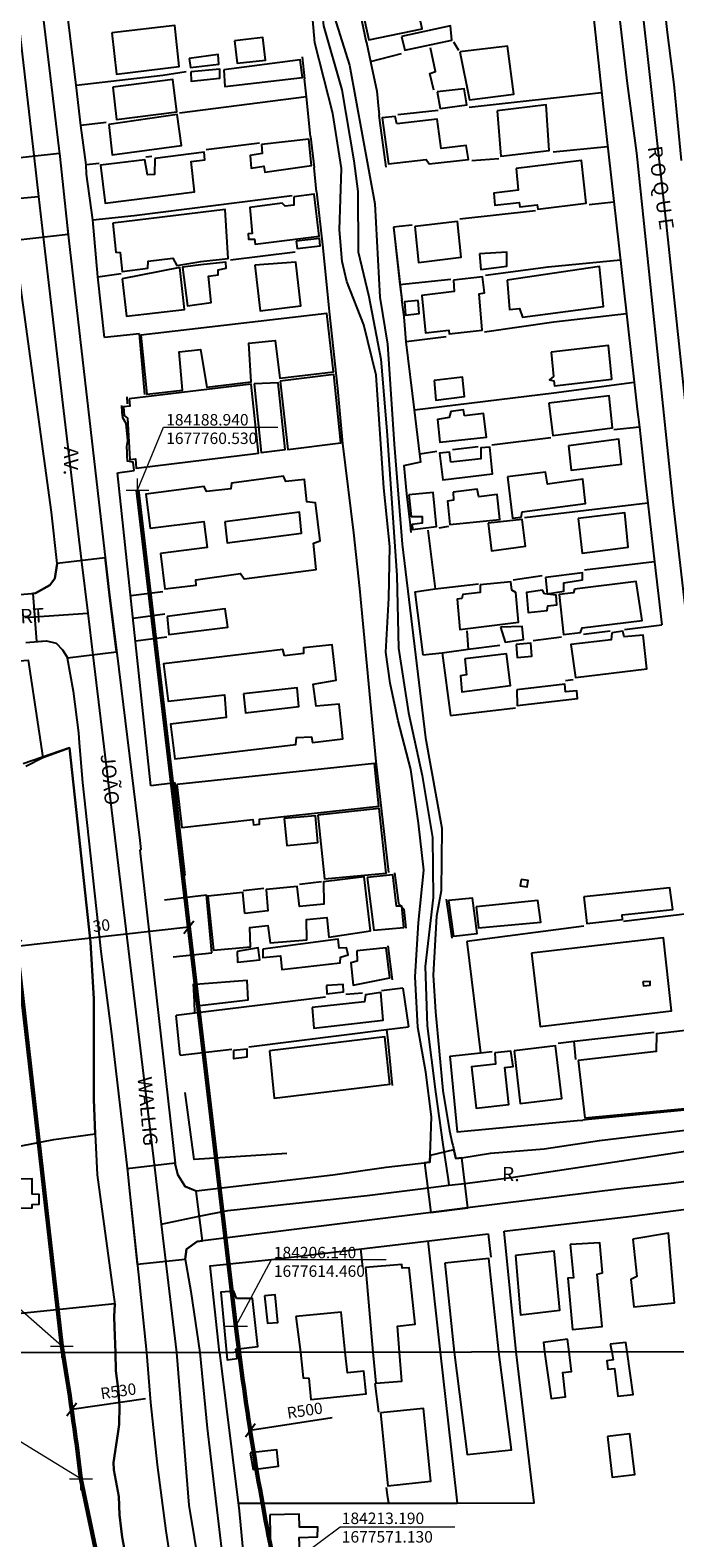
# Model space of a CAD drawing. Units: millimetres. Extents: x 183114 to 185533, y 1677027 to 1679829.
# Drawn here: x 184170 to 184283, y 1677577 to 1677841 of the extents above; entities that cross this region are included whole.
import ezdxf
from ezdxf.enums import TextEntityAlignment as Align

# ---------------------------------------------------------------- set-up
doc = ezdxf.new("R2010")
doc.units = ezdxf.units.MM
doc.header["$LTSCALE"] = 3
doc.header["$MEASUREMENT"] = 0
doc.header["$PDMODE"] = 2
doc.header["$PDSIZE"] = 2
for name, color, linetype, lineweight in [('Cotas_Coordenadas', 7, 'Continuous', 20), ('Linhas de Cota', 7, 'Continuous', 5), ('Traçado_Viário', 7, 'Continuous', 60)]:
    doc.layers.add(name, color=color, linetype=linetype, lineweight=lineweight)
for name, color, linetype in [('V-AREA_VERDE', 90, 'Continuous'), ('V-EDIFICACAO', 50, 'Continuous'), ('V-LOTE', 1, 'Continuous'), ('V-NOME_DOS_LOGRADOUROS', 7, 'Continuous'), ('V-QUADRA', 1, 'Continuous'), ('V-TESTADA', 63, 'Continuous')]:
    doc.layers.add(name, color=color, linetype=linetype)
for name, color, linetype, plot in [('V-CRUZAMENTO', 1, 'Continuous', False), ('V-EIXO_DE_LOGRADOURO', 3, 'Continuous', False), ('X-LIMITE_1000', 7, 'Continuous', False)]:
    doc.layers.add(name, color=color, linetype=linetype, plot=plot)
doc.styles.get("Standard").update_dxf_attribs({"font": 'ARIAL.TTF'})
doc.dimstyles.get("Standard").update_dxf_attribs({"dimtxt": 2, "dimasz": 2, "dimexe": 0.18, "dimexo": 0.0625, "dimgap": 1, "dimtad": 1, "dimdec": 1, "dimzin": 0, "dimdsep": 46, "dimtxsty": 'Standard', "dimblk": 'OBLIQUE', "dimcen": 0, "dimadec": 0, "dimazin": 0, "dimtfac": 1, "dimtdec": 1, "dimtofl": 0, "dimtmove": 0, "dimatfit": 3, "dimfxl": 0, "dimtolj": 1, "dimtzin": 0, "dimarcsym": 0})

# ---------------------------------------------------------------- blocks, each defined once
blk = doc.blocks.new('_Oblique')
at = {"layer": 'Linhas de Cota', "color": 0, "linetype": 'Continuous', "lineweight": -2}
blk.add_line((-0.5, -0.5), (0.5, 0.5), dxfattribs=at)
blk = doc.blocks.new('*D7')
at = {"layer": 'Cotas_Coordenadas', "color": 0, "linetype": 'Continuous', "lineweight": -2}
for p, q in [((184197.93, 1677684.19), (184167.8, 1677680.77)), ((184197.94, 1677684.13), (184197.95, 1677684.01)), ((184167.81, 1677680.7), (184167.82, 1677680.59))]:
    blk.add_line(p, q, dxfattribs=at)
at = {"layer": 'Defpoints', "color": 0, "linetype": 'Continuous'}
for p in [(184197.93, 1677684.19), (184167.8, 1677680.77), (184167.8, 1677680.77)]:
    blk.add_point(p, dxfattribs=at)
at = {"layer": 'Cotas_Coordenadas', "color": 0, "linetype": 'Continuous', "lineweight": -2, "xscale": 2, "yscale": 2, "zscale": 2}
for p, rotation in [((184197.93, 1677684.19), 6.479641243096781), ((184167.8, 1677680.77), 186.4796412430968)]:
    blk.add_blockref('_Oblique', p, dxfattribs=dict(at, rotation=rotation))
at = {"layer": 'Cotas_Coordenadas', "color": 0, "linetype": 'Continuous', "insert": (184182.64, 1677684.46), "char_height": 2, "attachment_point": 5, "rotation": 6.4796}
blk.add_mtext('\\A1;30', dxfattribs=at)
blk = doc.blocks.new('*D13')
at = {"layer": 'Cotas_Coordenadas', "color": 0, "linetype": 'Continuous', "lineweight": -2}
blk.add_line((184190.37, 1677601.79), (184177.45, 1677599.91), dxfattribs=at)
at = {"layer": 'Defpoints', "color": 0, "linetype": 'Continuous'}
for p in [(184177.45, 1677599.91), (183652.97, 1677523.66)]:
    blk.add_point(p, dxfattribs=at)
at = {"layer": 'Cotas_Coordenadas', "color": 0, "linetype": 'Continuous', "lineweight": -2, "xscale": 2, "yscale": 2, "zscale": 2, "rotation": 188.2725056819341}
blk.add_blockref('_Oblique', (184177.45, 1677599.91), dxfattribs=at)
at = {"layer": 'Cotas_Coordenadas', "color": 0, "linetype": 'Continuous', "insert": (184185.6, 1677603.12), "char_height": 2, "attachment_point": 5, "rotation": 8.2725}
blk.add_mtext('\\A1;R530', dxfattribs=at)
blk = doc.blocks.new('*D14')
at = {"layer": 'Cotas_Coordenadas', "color": 0, "linetype": 'Continuous', "lineweight": -2}
blk.add_line((184222.93, 1677598.47), (184208.63, 1677596.25), dxfattribs=at)
at = {"layer": 'Defpoints', "color": 0, "linetype": 'Continuous'}
for p in [(184702.7, 1677673.01), (184208.63, 1677596.25)]:
    blk.add_point(p, dxfattribs=at)
at = {"layer": 'Cotas_Coordenadas', "color": 0, "linetype": 'Continuous', "lineweight": -2, "xscale": 2, "yscale": 2, "zscale": 2, "rotation": 188.8314518525055}
blk.add_blockref('_Oblique', (184208.63, 1677596.25), dxfattribs=at)
at = {"layer": 'Cotas_Coordenadas', "color": 0, "linetype": 'Continuous', "insert": (184218.15, 1677599.75), "char_height": 2, "attachment_point": 5, "rotation": 8.8315}
blk.add_mtext('\\A1;R500', dxfattribs=at)

msp = doc.modelspace()

# ---------------------------------------------------------------- linework, layer by layer
at = {"layer": 'Linhas de Cota', "linetype": 'Continuous'}
for p, q in [((184188.94, 1677760.53), (184193.476, 1677771.529)), ((184193.476, 1677771.529), (184213.476, 1677771.529)), ((184206.14, 1677614.46), (184212.34, 1677626.12)), ((184212.34, 1677626.12), (184232.34, 1677626.12)), ((184175.73, 1677610.95), (184165.483, 1677620.024)), ((184179.07, 1677587.82), (184166.716, 1677595.399)), ((184213.19, 1677571.13), (184224.352, 1677579.393)), ((184224.352, 1677579.393), (184244.352, 1677579.393))]:
    msp.add_line(p, q, dxfattribs=at)
for p in [(184188.94, 1677760.53), (184206.14, 1677614.46), (184175.73, 1677610.95), (184179.07, 1677587.82)]:
    msp.add_point(p, dxfattribs=at)
at = {"layer": 'Traçado_Viário', "linetype": 'Continuous'}
for points in [[(184237.49, 1677454.28), (184213.19, 1677571.13, -0.0219605), (184206.14, 1677614.46), (184188.94, 1677760.53)], [(184159.14, 1677757.02), (184175.73, 1677610.95, -0.0110249), (184179.07, 1677587.82), (184183.82, 1677565.03), (184199.077, 1677491.659)]]:
    msp.add_lwpolyline(points, format="xyb", dxfattribs=at)
at = {"layer": 'V-AREA_VERDE'}
for points in [[(184153.24, 1677643.03), (184174.31, 1677647.06), (184181.58, 1677648.1), (184181.31, 1677654.04), (184181.34, 1677671.67), (184180.72, 1677681.54), (184177.06, 1677715.49), (184169, 1677712.71)], [(184187.08, 1677573.31), (184186.26, 1677577.6), (184186.1, 1677579.05), (184185.82, 1677581.53), (184185.67, 1677584.74), (184184.79, 1677589.35), (184184.76, 1677590.65), (184185.51, 1677595.66), (184185.75, 1677597.27), (184185.8, 1677600.56), (184185.76, 1677601.31), (184185.65, 1677603.09), (184185.18, 1677606.67), (184185.13, 1677609.88), (184184.94, 1677614.27), (184184.85, 1677616.2), (184185, 1677618.27), (184184.995, 1677618.335), (184184.98, 1677618.4), (184153.93, 1677615.16)]]:
    msp.add_lwpolyline(points, dxfattribs=at)
at = {"layer": 'V-CRUZAMENTO', "linetype": 'Continuous'}
for points in [[(184165.78, 1677818.36), (184175.322, 1677819.364), (184175.38, 1677818.81), (184176.65, 1677806.74), (184176.833, 1677805.185), (184167.56, 1677804.12), (184167.07, 1677805.31), (184166.96, 1677805.59), (184165.76, 1677806.87), (184164.16, 1677807.54), (184162.36, 1677807.59), (184161.967, 1677807.562), (184161.48, 1677814.29), (184163.01, 1677814.49), (184164.14, 1677815.13), (184165.02, 1677816.09), (184165.59, 1677817.08), (184165.75, 1677818.17), (184165.78, 1677818.36)], [(184184.07, 1677742.16), (184183.37, 1677748.29), (184183.325, 1677748.678), (184174.903, 1677747.71), (184174.49, 1677745.08), (184173.61, 1677743.9), (184171.13, 1677742.52), (184170.674, 1677742.487), (184171.288, 1677734.057), (184173.07, 1677734.2), (184174.72, 1677733.77), (184175.87, 1677732.6), (184176.749, 1677731.233), (184185.286, 1677732.286)], [(184245.56, 1677643.9), (184244.55, 1677643.75), (184244.192, 1677645.269), (184240.036, 1677644.288), (184239.99, 1677643.1), (184239.077, 1677642.998), (184240.16, 1677634.329), (184246.655, 1677635.141)], [(184199.191, 1677638.083), (184197.27, 1677638.88), (184195.97, 1677640.91), (184195.54, 1677642.77), (184195.5, 1677642.93), (184187.13, 1677641.971), (184187.17, 1677641.62), (184187.51, 1677638.66), (184188.905, 1677625.328), (184197.24, 1677626.2), (184197.53, 1677627.94), (184199.39, 1677629.24), (184200.281, 1677629.351)]]:
    msp.add_lwpolyline(points, close=True, dxfattribs=at)
at = {"layer": 'V-EDIFICACAO'}
for points in [[(184236.5, 1677846.46), (184228.14, 1677844.73), (184229.32, 1677839.17), (184238.63, 1677841.12), (184237.57, 1677846.2), (184236.5, 1677846.46)], [(184184.46, 1677840.42), (184185.3, 1677833.17), (184196.2, 1677834.53), (184195.46, 1677841.71), (184184.46, 1677840.42)], [(184235.06, 1677839.76), (184235.65, 1677837.4), (184243.86, 1677839.1), (184243.6, 1677841.64), (184235.06, 1677839.76)], [(184205.88, 1677838.99), (184206.36, 1677835.09), (184211.29, 1677835.64), (184210.81, 1677839.58), (184205.88, 1677838.99)], [(184197.96, 1677835.9), (184198.22, 1677834.35), (184203.12, 1677834.94), (184203.04, 1677836.63), (184197.96, 1677835.9)], [(184245.26, 1677837.07), (184246.92, 1677828.72), (184254.64, 1677829.68), (184253.54, 1677838.1), (184245.26, 1677837.07)], [(184198.26, 1677833.58), (184198.33, 1677831.96), (184203.34, 1677832.51), (184203.34, 1677834.06), (184198.26, 1677833.58)], [(184204, 1677833.95), (184204.18, 1677831), (184217.73, 1677832.58), (184217.36, 1677835.68), (184204, 1677833.95)], [(184184.64, 1677830.93), (184185.27, 1677825.26), (184195.79, 1677826.58), (184195.13, 1677832.25), (184184.64, 1677830.93)], [(184241.25, 1677830.12), (184241.8, 1677827.21), (184246.47, 1677827.84), (184246, 1677830.63), (184241.25, 1677830.12)], [(184183.94, 1677824.41), (184184.53, 1677819.08), (184196.6, 1677820.7), (184195.9, 1677826.14), (184183.94, 1677824.41)], [(184234.22, 1677824.52), (184233.96, 1677825.77), (184231.64, 1677825.55), (184232.75, 1677817.49), (184239.33, 1677818.3), (184239.85, 1677817.53), (184246.73, 1677818.3), (184246.36, 1677820.7), (184241.98, 1677820.22), (184241.25, 1677825.3), (184234.22, 1677824.52)], [(184251.77, 1677826.8), (184252.4, 1677818.85), (184260.83, 1677819.85), (184260.31, 1677827.8), (184251.77, 1677826.8)], [(184210.62, 1677820.88), (184210.74, 1677819.3), (184208.64, 1677819), (184208.82, 1677816.79), (184211.03, 1677817.12), (184211.18, 1677816.09), (184219.35, 1677817.2), (184218.87, 1677821.84), (184210.62, 1677820.88)], [(184192, 1677818.45), (184191.93, 1677815.65), (184190.68, 1677815.58), (184190.2, 1677818.23), (184182.5, 1677817.31), (184183.28, 1677810.65), (184198.92, 1677812.6), (184198.33, 1677817.93), (184200.69, 1677818.19), (184200.61, 1677819.55), (184192, 1677818.45)], [(184255.05, 1677816.72), (184255.42, 1677812.89), (184251.18, 1677812.41), (184251.37, 1677810.28), (184255.6, 1677810.76), (184255.68, 1677810.02), (184258.73, 1677810.35), (184258.84, 1677809.62), (184267.27, 1677810.65), (184266.5, 1677818.08), (184255.05, 1677816.72)], [(184216.26, 1677811.75), (184216.26, 1677810.32), (184214.75, 1677810.13), (184214.23, 1677810.65), (184208.56, 1677809.91), (184208.97, 1677805.35), (184208.27, 1677805.31), (184208.34, 1677804.35), (184209.37, 1677804.35), (184209.52, 1677803.51), (184220.64, 1677804.91), (184219.79, 1677812.19), (184216.26, 1677811.75)], [(184184.64, 1677807.15), (184185.19, 1677802.07), (184185.89, 1677802.03), (184186.26, 1677798.72), (184190.75, 1677799.31), (184190.82, 1677800.53), (184195.13, 1677801.04), (184195.83, 1677799.75), (184200.02, 1677800.45), (184204.77, 1677801), (184204.26, 1677809.54), (184184.64, 1677807.15)], [(184237.38, 1677806.56), (184238.01, 1677800.3), (184245.48, 1677801.22), (184244.82, 1677807.44), (184237.38, 1677806.56)], [(184216.66, 1677804.02), (184216.84, 1677802.73), (184220.82, 1677803.18), (184220.71, 1677804.46), (184216.66, 1677804.02)], [(184248.68, 1677801.81), (184248.87, 1677799.05), (184253.43, 1677799.64), (184253.43, 1677802.11), (184248.68, 1677801.81)], [(184186.26, 1677797.4), (184187.03, 1677790.88), (184197.15, 1677792.1), (184196.34, 1677799.38), (184186.26, 1677797.4)], [(184200.02, 1677799.86), (184196.82, 1677799.46), (184197.67, 1677792.72), (184201.79, 1677793.27), (184201.35, 1677797.88), (184203.04, 1677798.1), (184203.04, 1677799.02), (184204.44, 1677799.27), (184204.37, 1677800.34), (184200.02, 1677799.86)], [(184209.41, 1677799.79), (184210.37, 1677791.84), (184217.47, 1677792.72), (184216.59, 1677800.34), (184209.41, 1677799.79)], [(184253.47, 1677797.21), (184253.91, 1677792.06), (184255.64, 1677792.24), (184256.15, 1677790.73), (184270.32, 1677792.58), (184269.62, 1677799.61), (184253.47, 1677797.21)], [(184244.15, 1677797.21), (184244.27, 1677795.19), (184238.6, 1677794.49), (184239.22, 1677788.01), (184243.31, 1677788.49), (184243.35, 1677787.83), (184249.16, 1677788.49), (184248.61, 1677794.78), (184249.53, 1677795), (184249.2, 1677797.76), (184244.15, 1677797.21)], [(184237.93, 1677793.64), (184235.54, 1677793.39), (184235.76, 1677791.1), (184238.12, 1677791.4), (184237.93, 1677793.64)], [(184189.5, 1677787.57), (184190.6, 1677777.3), (184196.82, 1677778), (184196.23, 1677784.7), (184199.95, 1677785.07), (184201.06, 1677778.48), (184208.78, 1677779.44), (184208.38, 1677786.17), (184212.98, 1677786.65), (184213.79, 1677780.06), (184223.18, 1677781.17), (184222.03, 1677791.36), (184189.5, 1677787.57)], [(184261.2, 1677784.59), (184261.6, 1677780.39), (184260.9, 1677779.77), (184261.67, 1677779.62), (184261.78, 1677778.74), (184271.8, 1677779.88), (184271.21, 1677785.77), (184261.2, 1677784.59)], [(184213.86, 1677779.58), (184215.19, 1677767.62), (184224.43, 1677768.8), (184223.25, 1677780.72), (184213.86, 1677779.58)], [(184187.51, 1677776.49), (184187.58, 1677775.2), (184186.52, 1677775.06), (184186.63, 1677773.55), (184187.22, 1677773.1), (184187.62, 1677765.89), (184188.58, 1677765.96), (184188.73, 1677764.38), (184210.07, 1677767), (184208.82, 1677779.03), (184187.51, 1677776.49)], [(184209.3, 1677779.07), (184210.55, 1677767.11), (184214.75, 1677767.62), (184213.5, 1677779.29), (184209.3, 1677779.07)], [(184240.77, 1677779.66), (184241.06, 1677776.23), (184246.07, 1677776.9), (184245.7, 1677780.25), (184240.77, 1677779.66)], [(184260.79, 1677775.72), (184261.45, 1677770.05), (184271.87, 1677771.38), (184271.28, 1677776.97), (184260.79, 1677775.72)], [(184246.03, 1677773.47), (184245.85, 1677774.54), (184243.64, 1677774.28), (184243.38, 1677773.18), (184241.36, 1677772.85), (184241.73, 1677768.87), (184249.86, 1677769.79), (184249.38, 1677773.88), (184246.03, 1677773.47)], [(184243.64, 1677765.38), (184243.41, 1677767.17), (184241.69, 1677767), (184242.24, 1677762.32), (184250.96, 1677763.39), (184250.49, 1677768.03), (184248.87, 1677767.88), (184248.87, 1677766), (184243.64, 1677765.38)], [(184264.18, 1677768.25), (184264.66, 1677763.98), (184273.45, 1677765.08), (184272.97, 1677769.42), (184264.18, 1677768.25)], [(184192.99, 1677749.44), (184193.69, 1677743.26), (184199.21, 1677743.92), (184199.14, 1677744.84), (184206.91, 1677745.94), (184207.57, 1677745.02), (184220.16, 1677746.68), (184219.68, 1677751.24), (184220.82, 1677751.68), (184220.05, 1677758.27), (184218.54, 1677758.49), (184218.13, 1677762.39), (184214.86, 1677762.03), (184214.45, 1677762.95), (184205.36, 1677761.73), (184205.25, 1677760.77), (184200.98, 1677760.26), (184200.61, 1677761.14), (184190.42, 1677759.82), (184191.15, 1677753.89), (184200.54, 1677755.03), (184201.09, 1677750.47), (184192.99, 1677749.44)], [(184253.58, 1677762.84), (184254.42, 1677755.62), (184255.93, 1677755.81), (184256.12, 1677756.73), (184267.2, 1677758.2), (184266.72, 1677762.43), (184260.53, 1677761.58), (184260.17, 1677763.68), (184253.58, 1677762.84)], [(184236.35, 1677759.71), (184236.72, 1677755.92), (184238.67, 1677755.92), (184238.67, 1677754.74), (184236.9, 1677754.52), (184236.98, 1677753.63), (184241.17, 1677754.15), (184240.58, 1677760.11), (184236.35, 1677759.71)], [(184244.04, 1677760.15), (184244.12, 1677758.75), (184243.05, 1677758.6), (184243.46, 1677754.52), (184252.22, 1677755.4), (184251.77, 1677759.74), (184248.53, 1677759.34), (184248.28, 1677760.7), (184244.04, 1677760.15)], [(184204.22, 1677755), (184204.63, 1677751.32), (184217.58, 1677753.01), (184217.21, 1677756.65), (184204.22, 1677755)], [(184250.19, 1677754.74), (184250.74, 1677749.92), (184256.67, 1677750.73), (184256.12, 1677755.4), (184250.19, 1677754.74)], [(184265.91, 1677755.55), (184266.57, 1677749.51), (184274.63, 1677750.54), (184274.04, 1677756.54), (184265.91, 1677755.55)], [(184248.79, 1677743.95), (184248.79, 1677742.63), (184245.77, 1677742.3), (184245.59, 1677741.56), (184244.74, 1677741.45), (184245.22, 1677736.19), (184255.49, 1677737.44), (184255.01, 1677742.63), (184254.31, 1677743.07), (184254.13, 1677744.51), (184248.79, 1677743.95)], [(184260.2, 1677745.24), (184260.46, 1677742.41), (184263.37, 1677742.85), (184263.4, 1677744.32), (184266.64, 1677744.87), (184266.64, 1677746.05), (184260.2, 1677745.24)], [(184265.28, 1677743.22), (184265.06, 1677742.56), (184262.59, 1677742.26), (184263.33, 1677735.27), (184266.31, 1677735.64), (184266.61, 1677736.45), (184277.06, 1677737.73), (184276.03, 1677744.54), (184265.28, 1677743.22)], [(184260.02, 1677742.41), (184259.65, 1677743.07), (184256.85, 1677742.63), (184257.15, 1677739.13), (184260.5, 1677739.5), (184260.61, 1677740.31), (184262.19, 1677740.49), (184262.04, 1677742.19), (184260.02, 1677742.41)], [(184194.1, 1677738.47), (184194.39, 1677735.27), (184204.7, 1677736.59), (184204.26, 1677739.76), (184194.1, 1677738.47)], [(184252.33, 1677736.59), (184253.14, 1677733.98), (184256.34, 1677734.42), (184256.12, 1677736.67), (184252.33, 1677736.59)], [(184271.8, 1677735.6), (184271.65, 1677734.39), (184264.62, 1677733.54), (184265.43, 1677727.8), (184277.87, 1677729.31), (184277.24, 1677735.19), (184273.93, 1677734.9), (184273.67, 1677735.86), (184271.8, 1677735.6)], [(184214.64, 1677731.59), (184214.31, 1677732.66), (184193.51, 1677730.15), (184194.28, 1677723.67), (184204.15, 1677724.78), (184204.4, 1677720.8), (184194.72, 1677719.63), (184195.46, 1677713.59), (184216.59, 1677716.09), (184216.73, 1677717.31), (184219.35, 1677717.42), (184219.49, 1677716.46), (184224.79, 1677717.09), (184224.17, 1677723.12), (184220.16, 1677722.79), (184219.64, 1677726.62), (184223.62, 1677727.32), (184222.92, 1677733.5), (184217.91, 1677732.95), (184217.95, 1677731.96), (184214.64, 1677731.59)], [(184255.09, 1677733.54), (184255.27, 1677731.26), (184257.81, 1677731.51), (184257.63, 1677733.8), (184255.09, 1677733.54)], [(184246.11, 1677731.07), (184246.4, 1677728.28), (184245.33, 1677728.09), (184245.59, 1677725.29), (184254.06, 1677726.4), (184253.39, 1677731.92), (184246.11, 1677731.07)], [(184207.46, 1677724.93), (184207.83, 1677721.61), (184217.14, 1677722.72), (184216.84, 1677725.99), (184207.46, 1677724.93)], [(184255.16, 1677725.63), (184255.27, 1677722.9), (184265.76, 1677724.12), (184265.65, 1677725.48), (184263.7, 1677725.26), (184263.55, 1677726.62), (184255.16, 1677725.63)], [(184195.83, 1677709.1), (184196.68, 1677701.59), (184209.09, 1677703), (184209.2, 1677702.05), (184210.26, 1677702.14), (184210.22, 1677703.03), (184231.09, 1677705.31), (184230.32, 1677712.78), (184195.83, 1677709.1)], [(184220.45, 1677703.76), (184221.59, 1677692.61), (184232.34, 1677693.6), (184231.16, 1677704.9), (184220.45, 1677703.76)], [(184214.56, 1677703.14), (184215, 1677698.43), (184220.42, 1677698.94), (184220.01, 1677703.62), (184214.56, 1677703.14)], [(184207.68, 1677686.54), (184207.31, 1677690.25), (184201.24, 1677689.59), (184202.23, 1677680.13), (184208.67, 1677680.76), (184208.56, 1677684.11), (184211.69, 1677684.48), (184212.13, 1677681.42), (184218.5, 1677681.97), (184218.46, 1677685.51), (184222, 1677685.84), (184222.33, 1677682.42), (184229.65, 1677683.56), (184228.55, 1677692.94), (184221.41, 1677692.1), (184221.48, 1677688.19), (184217.25, 1677687.79), (184216.84, 1677691.29), (184211.43, 1677690.73), (184211.73, 1677687.05), (184207.68, 1677686.54)], [(184229.03, 1677692.83), (184230.24, 1677683.63), (184235.47, 1677684.14), (184235.1, 1677687.86), (184234.18, 1677687.86), (184233.52, 1677693.31), (184229.03, 1677692.83)], [(184255.93, 1677692.5), (184255.75, 1677691.4), (184256.96, 1677691.21), (184257.18, 1677692.35), (184255.93, 1677692.5)], [(184266.86, 1677689.48), (184267.42, 1677684.84), (184273.64, 1677685.51), (184273.6, 1677686.35), (184282.4, 1677687.27), (184281.88, 1677691.03), (184266.86, 1677689.48)], [(184243.25, 1677688.86), (184244.12, 1677682.6), (184248.28, 1677683.04), (184247.43, 1677689.22), (184243.25, 1677688.86)], [(184248.09, 1677687.75), (184248.5, 1677684.07), (184259.36, 1677685.07), (184258.88, 1677688.86), (184248.09, 1677687.75)], [(184206.32, 1677679.91), (184206.43, 1677678.04), (184210.33, 1677678.48), (184210.04, 1677680.54), (184206.32, 1677679.91)], [(184210.81, 1677680.35), (184210.81, 1677678.88), (184213.94, 1677679.14), (184214.12, 1677676.78), (184224.35, 1677677.92), (184224.39, 1677678.92), (184225.72, 1677679.32), (184225.46, 1677680.54), (184224.17, 1677680.5), (184223.99, 1677682.05), (184210.81, 1677680.35)], [(184227.22, 1677680.02), (184227.33, 1677678.26), (184226.19, 1677677.96), (184226.6, 1677674.02), (184233, 1677675.35), (184232.38, 1677680.57), (184227.22, 1677680.02)], [(184257.77, 1677679.62), (184259.25, 1677666.81), (184282.18, 1677669.57), (184280.78, 1677682.3), (184257.77, 1677679.62)], [(184199.07, 1677674.13), (184199.29, 1677670.45), (184208.27, 1677671.48), (184208.09, 1677674.87), (184199.07, 1677674.13)], [(184219.42, 1677670.12), (184219.72, 1677666.55), (184231.86, 1677667.91), (184231.46, 1677672.74), (184228.77, 1677672.37), (184228.59, 1677671.12), (184219.42, 1677670.12)], [(184221.92, 1677673.99), (184222.03, 1677672.51), (184224.94, 1677672.85), (184224.83, 1677674.13), (184221.92, 1677673.99)], [(184277.17, 1677674.61), (184277.32, 1677673.95), (184278.49, 1677674.06), (184278.46, 1677674.69), (184277.17, 1677674.61)], [(184212.02, 1677662.58), (184212.8, 1677654.3), (184233, 1677656.72), (184232.16, 1677665.04), (184212.02, 1677662.58)], [(184265.91, 1677660.88), (184267.05, 1677650.84), (184287.11, 1677652.71), (184285.86, 1677663.68), (184288.58, 1677664.01), (184288.14, 1677666.55), (184279.56, 1677665.56), (184279.53, 1677662.43), (184265.91, 1677660.88)], [(184205.73, 1677662.61), (184205.73, 1677661.21), (184208.12, 1677661.55), (184208.12, 1677662.87), (184205.73, 1677662.61)], [(184251.37, 1677662.21), (184251.48, 1677660.26), (184247.25, 1677659.78), (184248.09, 1677652.53), (184253.8, 1677653.19), (184253.1, 1677659.63), (184254.53, 1677659.85), (184254.13, 1677662.5), (184251.37, 1677662.21)], [(184254.72, 1677662.58), (184255.75, 1677653.38), (184263.04, 1677654.22), (184261.93, 1677663.46), (184254.72, 1677662.58)], [(184157.81, 1677640.05), (184157.88, 1677634.97), (184170.54, 1677635.12), (184170.58, 1677635.75), (184171.79, 1677635.78), (184171.76, 1677637.48), (184170.58, 1677637.51), (184170.54, 1677640.2), (184157.81, 1677640.05)], [(184275.44, 1677629.67), (184276.14, 1677623.16), (184275.07, 1677622.64), (184275.59, 1677617.86), (184282.73, 1677618.52), (184281.66, 1677630.74), (184275.44, 1677629.67)], [(184264.47, 1677628.72), (184265.06, 1677622.94), (184264.1, 1677622.83), (184264.88, 1677613.88), (184270.07, 1677614.4), (184269.22, 1677623.56), (184270.14, 1677623.78), (184269.66, 1677629.01), (184264.47, 1677628.72)], [(184228.73, 1677624.7), (184230.03, 1677609.94), (184230.55, 1677604.5), (184235.12, 1677604.89), (184234.69, 1677609.95), (184234.32, 1677614.5), (184237.46, 1677614.8), (184236.39, 1677624.67), (184235.17, 1677624.63), (184235.1, 1677625.26), (184228.73, 1677624.7)], [(184242.61, 1677625.48), (184244.27, 1677609.96), (184246.5, 1677592.05), (184254.24, 1677592.88), (184252.07, 1677609.97), (184250.3, 1677626.29), (184242.61, 1677625.48)], [(184254.94, 1677626.84), (184255.82, 1677616.46), (184262.67, 1677617.27), (184261.71, 1677627.57), (184254.94, 1677626.84)], [(184206.21, 1677619.29), (184205.77, 1677620.58), (184203.48, 1677620.4), (184204.49, 1677609.9), (184204.62, 1677608.59), (184206.36, 1677608.8), (184206.22, 1677609.91), (184206.13, 1677610.48), (184207.55, 1677610.64), (184209.96, 1677610.94), (184209.01, 1677619.33), (184206.21, 1677619.29)], [(184211.1, 1677619.77), (184211.66, 1677614.99), (184213.46, 1677615.13), (184212.98, 1677619.96), (184211.1, 1677619.77)], [(184216.62, 1677616.16), (184217.39, 1677609.92), (184217.85, 1677605.44), (184218.88, 1677605.37), (184219.24, 1677601.68), (184228.88, 1677602.67), (184228.44, 1677606.61), (184225.59, 1677606.32), (184225.23, 1677609.93), (184224.5, 1677616.89), (184216.62, 1677616.16)], [(184264.02, 1677612.2), (184259.83, 1677611.64), (184260.03, 1677609.98), (184261.18, 1677601.86), (184263.66, 1677602.15), (184263.22, 1677606.39), (184264.72, 1677606.57), (184264.32, 1677609.99), (184264.02, 1677612.2)], [(184271.5, 1677611.34), (184271.78, 1677610), (184272.02, 1677608.58), (184270.92, 1677608.43), (184271.07, 1677606.94), (184272.26, 1677607.06), (184272.85, 1677602.23), (184275.52, 1677602.52), (184274.47, 1677610), (184274.23, 1677611.64), (184271.5, 1677611.34)], [(184231.36, 1677599.31), (184232.64, 1677586.61), (184240.19, 1677587.37), (184238.88, 1677600.07), (184231.36, 1677599.31)], [(184270.99, 1677595.22), (184271.83, 1677588.1), (184275.77, 1677588.54), (184274.94, 1677595.66), (184270.99, 1677595.22)], [(184208.62, 1677592.34), (184209.17, 1677589.42), (184213.58, 1677590), (184213.26, 1677592.85), (184208.62, 1677592.34)], [(184212.05, 1677581.5), (184212.31, 1677566.83), (184215.59, 1677566.9), (184215.74, 1677564.67), (184222.85, 1677564.82), (184222.64, 1677571.86), (184221.5, 1677571.86), (184221.47, 1677575.22), (184217.27, 1677575.15), (184217.16, 1677577.56), (184220.37, 1677577.7), (184220.45, 1677579.38), (184217.23, 1677579.38), (184217.16, 1677581.64), (184212.05, 1677581.5)]]:
    msp.add_lwpolyline(points, close=True, dxfattribs=at)
at = {"layer": 'V-EIXO_DE_LOGRADOURO'}
for points in [[(184213.32, 1677919.4), (184214.54, 1677907.64), (184216.69, 1677890.49), (184218.61, 1677870.16), (184219.79, 1677861.6), (184220.35, 1677851.46), (184221.42, 1677841.62), (184224.64, 1677830.44), (184226.75, 1677818.05), (184227.41, 1677812.71), (184227.48, 1677802.17), (184229.32, 1677794.35), (184231.43, 1677783.37), (184232.5, 1677770.85), (184234.24, 1677745.6), (184234.55, 1677732.94), (184236.25, 1677721.63), (184238.64, 1677710.65), (184240.48, 1677699.81), (184240.58, 1677689.37), (184239.16, 1677677.32), (184239.54, 1677666.95), (184240.96, 1677655.43), (184242.29, 1677646.2)], [(184161.11, 1677902.4), (184162.55, 1677890.44), (184170.89, 1677818.51)], [(184271.9, 1677890.86), (184273.27, 1677876.72), (184276.45, 1677850.42), (184281.28, 1677806.98), (184284.89, 1677772.85), (184288.28, 1677748.72), (184293.92, 1677695), (184297.17, 1677668.21), (184298.82, 1677653.5)], [(184170.89, 1677818.51), (184171.66, 1677811.82)], [(184161.91, 1677810.95), (184171.66, 1677811.82)], [(184171.66, 1677811.82), (184172.37, 1677805.73)], [(184172.37, 1677805.73), (184176, 1677774.37), (184179.17, 1677748)], [(184179.17, 1677748), (184180.25, 1677739.02)], [(184169.25, 1677738.26), (184180.25, 1677739.02)], [(184180.25, 1677739.02), (184181.13, 1677731.67)], [(184181.13, 1677731.67), (184191.89, 1677642.27)], [(184242.29, 1677646.2), (184243.18, 1677640.08), (184243.32, 1677639.08)], [(184246.08, 1677639.42), (184254.22, 1677640.44), (184291.56, 1677646.1)], [(184191.89, 1677642.27), (184193.08, 1677632.32)], [(184199.7, 1677633.68), (184204.7, 1677634.7), (184229.03, 1677637.29), (184238.38, 1677638.46)], [(184238.38, 1677638.46), (184243.32, 1677639.08)], [(184243.32, 1677639.08), (184246.08, 1677639.42)], [(184193.08, 1677632.32), (184199.7, 1677633.68)], [(184193.08, 1677632.32), (184194.02, 1677624.5)], [(184194.02, 1677624.5), (184195.78, 1677609.89), (184197.91, 1677583.21), (184204.4, 1677543.65), (184208.57, 1677520.13), (184219.49, 1677472.24), (184224.52, 1677447.35), (184228.86, 1677427.7), (184232.25, 1677403.24), (184235.13, 1677379.29), (184237.23, 1677354.92), (184238.91, 1677330.63), (184239.73, 1677304.8), (184240.55, 1677278.54), (184241.37, 1677237.1), (184242.4, 1677206.2), (184243.17, 1677158.82), (184244.29, 1677110.07), (184245.568, 1677057.708), (184245.66, 1677055.69)]]:
    msp.add_lwpolyline(points, dxfattribs=at)
at = {"layer": 'V-LOTE'}
for points in [[(184178.26, 1677831.25), (184175.58, 1677853.32)], [(184267.49, 1677853.6), (184270.29, 1677826.97)], [(184228.92, 1677838.82), (184228.94, 1677838.71)], [(184228.94, 1677838.71), (184229.64, 1677835.38)], [(184244.13, 1677838.85), (184244.97, 1677837.38)], [(184229.64, 1677835.38), (184235.02, 1677836.81)], [(184240.7, 1677830.36), (184240.01, 1677833.31), (184240.98, 1677833.65), (184240.11, 1677837.78)], [(184178.26, 1677831.25), (184193.36, 1677832.99), (184197.42, 1677833.63)], [(184229.64, 1677835.38), (184230.72, 1677830.22), (184231.04, 1677827.1), (184231.14, 1677826.06)], [(184179.04, 1677824.19), (184178.26, 1677831.25)], [(184218.43, 1677829.22), (184218.1, 1677832.39)], [(184218.43, 1677829.22), (184196.26, 1677826.34)], [(184219.14, 1677822.27), (184218.43, 1677829.22)], [(184246.84, 1677827.44), (184269.97, 1677830)], [(184234.43, 1677826.16), (184241.43, 1677826.9)], [(184270.29, 1677826.97), (184274.33, 1677791.34)], [(184183.48, 1677824.76), (184179.04, 1677824.19)], [(184179.97, 1677817.33), (184179.04, 1677824.19)], [(184210.26, 1677821.15), (184200.92, 1677819.98)], [(184271.01, 1677820.5), (184261.55, 1677819.53)], [(184182.25, 1677817.6), (184179.97, 1677817.33)], [(184181.12, 1677807.71), (184180.06, 1677815.69), (184179.97, 1677817.33)], [(184191.42, 1677818.79), (184190.4, 1677818.69)], [(184252.02, 1677818.42), (184247.34, 1677818.05)], [(184220.23, 1677812.6), (184219.8, 1677816.89)], [(184181.12, 1677807.71), (184188.36, 1677808.48), (184215.93, 1677812)], [(184272.1, 1677810.84), (184267.81, 1677810.37)], [(184182.03, 1677797.79), (184181.12, 1677807.71)], [(184236.93, 1677806.83), (184234.64, 1677806.57), (184233.64, 1677806.46)], [(184236.93, 1677806.83), (184234.64, 1677806.57), (184233.64, 1677806.46)], [(184258.42, 1677809.32), (184245.21, 1677807.87)], [(184233.64, 1677806.46), (184235.08, 1677793.75)], [(184205.17, 1677800.72), (184216.5, 1677802.15)], [(184221.3, 1677802.87), (184221.3, 1677802.83)], [(184221.3, 1677802.83), (184222.41, 1677791.72)], [(184249.72, 1677798.07), (184260.64, 1677799.51), (184273.26, 1677800.76)], [(184182.03, 1677797.79), (184186.07, 1677798.36)], [(184183.17, 1677787.16), (184182.03, 1677797.79)], [(184234.78, 1677796.42), (184235.78, 1677796.53), (184243.65, 1677797.36)], [(184235.08, 1677793.75), (184235.09, 1677793.63)], [(184274.33, 1677791.34), (184261.63, 1677789.83), (184249.53, 1677788.12)], [(184274.33, 1677791.34), (184274.57, 1677789.19)], [(184235.87, 1677786.44), (184235.49, 1677790.77)], [(184274.57, 1677789.19), (184275.68, 1677779.38)], [(184189.29, 1677787.85), (184183.17, 1677787.16)], [(184242.84, 1677787.28), (184235.87, 1677786.44)], [(184237.33, 1677774.54), (184235.87, 1677786.44)], [(184237.33, 1677774.54), (184261.65, 1677777.49), (184275.68, 1677779.38)], [(184275.68, 1677779.38), (184276.22, 1677774.65)], [(184238.27, 1677766.82), (184237.33, 1677774.54)], [(184276.22, 1677774.65), (184276.58, 1677771.51)], [(184276.58, 1677771.51), (184272.14, 1677771.07)], [(184276.58, 1677771.51), (184277.68, 1677761.76)], [(184224.76, 1677768.64), (184226.68, 1677753.07), (184227.7, 1677743.31), (184230.54, 1677713.14)], [(184241.21, 1677767.25), (184238.27, 1677766.82)], [(184248.42, 1677768.09), (184243.97, 1677767.54)], [(184261.14, 1677769.64), (184250.79, 1677768.38)], [(184235.44, 1677764.82), (184238.44, 1677765.49), (184238.27, 1677766.82)], [(184235.44, 1677764.82), (184235.93, 1677759.9)], [(184185.46, 1677763.52), (184188.36, 1677763.94)], [(184191.26, 1677708.88), (184185.46, 1677763.52)], [(184277.68, 1677761.76), (184278.08, 1677758.24)], [(184278.08, 1677758.24), (184256.5, 1677755.69)], [(184278.08, 1677758.24), (184279.24, 1677747.97)], [(184236.36, 1677755.94), (184236.53, 1677754.43)], [(184243.27, 1677754.14), (184241.57, 1677753.87)], [(184239.67, 1677753.52), (184240.95, 1677743.28)], [(184279.24, 1677747.97), (184266.99, 1677746.52)], [(184279.24, 1677747.97), (184280.49, 1677736.99)], [(184279.25, 1677747.97), (184279.24, 1677747.97)], [(184240.95, 1677743.28), (184248.47, 1677744.15)], [(184254.54, 1677744.87), (184259.6, 1677745.61)], [(184187.76, 1677742.12), (184193.35, 1677742.8)], [(184237.38, 1677742.78), (184240.95, 1677743.28)], [(184237.38, 1677742.78), (184238.77, 1677731.76)], [(184193.73, 1677738.87), (184188.19, 1677738.07)], [(184246.47, 1677735.92), (184246.71, 1677732.73)], [(184266.82, 1677735.36), (184271.48, 1677735.92)], [(184273.99, 1677736.18), (184280.49, 1677736.99)], [(184194.05, 1677734.82), (184188.61, 1677734.13)], [(184246.71, 1677732.73), (184252.2, 1677733.46)], [(184258.06, 1677734.23), (184262.99, 1677734.9)], [(184144.87, 1677728.92), (184169.87, 1677730.83), (184172.4, 1677713.8)], [(184238.77, 1677731.76), (184242.13, 1677732.12)], [(184242.13, 1677732.12), (184246.71, 1677732.73)], [(184242.13, 1677732.12), (184243.59, 1677721.12)], [(184265.01, 1677727.37), (184263.66, 1677727.2)], [(184243.59, 1677721.12), (184254.93, 1677722.47)], [(184172.4, 1677713.8), (184177.06, 1677715.49)], [(184177.06, 1677715.49), (184180.72, 1677681.54), (184181.34, 1677671.67), (184181.31, 1677654.04)], [(184169.46, 1677712.32), (184172.4, 1677713.8)], [(184195.51, 1677709.38), (184191.26, 1677708.88)], [(184196.31, 1677701.46), (184196.31, 1677701.48)], [(184197.28, 1677693.22), (184196.31, 1677701.46)], [(184207.42, 1677690.55), (184211, 1677690.99)], [(184217.22, 1677691.68), (184221.07, 1677692.15)], [(184193.67, 1677688.93), (184200.99, 1677689.84)], [(184287.91, 1677686.83), (184273.83, 1677685.14)], [(184266.86, 1677684.37), (184246.47, 1677681.69)], [(184246.47, 1677681.69), (184248.82, 1677662.21)], [(184195.2, 1677678.99), (184201.9, 1677679.7)], [(184228.24, 1677672.65), (184225.31, 1677672.39)], [(184235.26, 1677673.54), (184231.56, 1677673.07)], [(184235.26, 1677673.54), (184236.25, 1677666.75)], [(184221.78, 1677671.95), (184198.98, 1677669.15)], [(184198.98, 1677669.15), (184195.69, 1677668.75)], [(184196.37, 1677661.79), (184195.69, 1677668.75)], [(184208.36, 1677663.27), (184232.44, 1677666.27)], [(184232.44, 1677666.27), (184236.25, 1677666.75)], [(184265.2, 1677664.27), (184279.16, 1677665.84)], [(184196.37, 1677661.79), (184205.39, 1677662.86)], [(184243.51, 1677661.64), (184248.82, 1677662.21)], [(184248.82, 1677662.21), (184250.86, 1677662.48)], [(184262.41, 1677663.92), (184265.2, 1677664.27)], [(184265.5, 1677661.06), (184265.2, 1677664.27)], [(184243.51, 1677661.64), (184244.79, 1677648.44), (184265.7, 1677650.38), (184266.71, 1677650.47)], [(184181.31, 1677654.04), (184181.58, 1677648.1)], [(184215.03, 1677644.63), (184198.83, 1677643.59), (184197.27, 1677655.32)], [(184184.98, 1677618.4), (184153.93, 1677615.16), (184153.68, 1677623.05), (184153.68, 1677623.13), (184153.63, 1677625.05), (184153.24, 1677643.03), (184174.31, 1677647.06), (184181.58, 1677648.1)], [(184181.58, 1677648.1), (184181.9, 1677640.91)], [(184181.9, 1677640.91), (184185.01, 1677618.25)], [(184252.96, 1677631.06), (184275.26, 1677633.66), (184291.97, 1677635.83)], [(184203.24, 1677609.9), (184201.62, 1677625.01), (184212.34, 1677626.12), (184250.15, 1677630.62)], [(184244.76, 1677583.58), (184258.24, 1677583.59), (184255.08, 1677609.98), (184252.96, 1677631.06)], [(184250.15, 1677630.62), (184250.67, 1677626.55)], [(184228.27, 1677624.8), (184227.92, 1677627.97)], [(184239.65, 1677629.37), (184241.79, 1677609.96), (184244.65, 1677584.58), (184244.76, 1677583.58)], [(184185.01, 1677618.25), (184185, 1677618.26), (184185, 1677618.27), (184184.85, 1677616.2), (184184.94, 1677614.27), (184185.13, 1677609.88), (184185.18, 1677606.67), (184185.65, 1677603.09), (184185.76, 1677601.31), (184185.8, 1677600.56), (184185.75, 1677597.27), (184185.51, 1677595.66), (184184.76, 1677590.65), (184184.79, 1677589.35), (184185.67, 1677584.74), (184185.82, 1677581.53), (184186.1, 1677579.05), (184186.26, 1677577.6), (184187.08, 1677573.31)], [(184185.01, 1677618.25), (184185.02, 1677618.15)], [(184203.24, 1677609.9), (184206.69, 1677582.22), (184208.72, 1677560.42)], [(184231.08, 1677599.44), (184230.44, 1677604.46)], [(184232.81, 1677583.57), (184232.66, 1677584.57), (184232.4, 1677586.28)], [(184206.53, 1677583.54), (184232.81, 1677583.57)], [(184232.81, 1677583.57), (184244.76, 1677583.58)]]:
    msp.add_lwpolyline(points, dxfattribs=at)
at = {"layer": 'V-QUADRA'}
for p, q in [((184169.45, 1677733.91), (184173.07, 1677734.2)), ((184173.07, 1677734.2), (184174.72, 1677733.77)), ((184174.72, 1677733.77), (184175.87, 1677732.6)), ((184175.87, 1677732.6), (184176.59, 1677731.48)), ((184176.59, 1677731.48), (184176.64, 1677731.22)), ((184176.64, 1677731.22), (184177.69, 1677725.4)), ((184177.69, 1677725.4), (184178.62, 1677718.1)), ((184178.62, 1677718.1), (184178.77, 1677716.35)), ((184178.77, 1677716.35), (184179.36, 1677709.46)), ((184179.36, 1677709.46), (184182.53, 1677679.92)), ((184182.53, 1677679.92), (184184.43, 1677665.53)), ((184184.43, 1677665.53), (184187.17, 1677641.62)), ((184187.17, 1677641.62), (184187.51, 1677638.66)), ((184187.51, 1677638.66), (184189.1, 1677623.46)), ((184273.39, 1677638.48), (184246.57, 1677635.13)), ((184282.08, 1677639.38), (184273.39, 1677638.48)), ((184291.97, 1677640.69), (184282.08, 1677639.38)), ((184238.81, 1677634.16), (184200.35, 1677629.36)), ((184246.57, 1677635.13), (184238.81, 1677634.16)), ((184197.53, 1677627.94), (184197.24, 1677626.2)), ((184199.39, 1677629.24), (184197.53, 1677627.94)), ((184200.35, 1677629.36), (184199.39, 1677629.24)), ((184197.24, 1677626.2), (184197.42, 1677625.21)), ((184197.42, 1677625.21), (184198.26, 1677620.51)), ((184189.1, 1677623.46), (184190.53, 1677609.88)), ((184198.26, 1677620.51), (184199.85, 1677609.9)), ((184190.53, 1677609.88), (184191.23, 1677601.13)), ((184199.85, 1677609.9), (184201.11, 1677596.64)), ((184191.23, 1677601.13), (184192.38, 1677590.26)), ((184201.11, 1677596.64), (184203.73, 1677574.53)), ((184192.38, 1677590.26), (184193.9, 1677578.71)), ((184193.9, 1677578.71), (184195.69, 1677566.71))]:
    msp.add_line(p, q, dxfattribs=at)
for points in [[(184282.86, 1677901.12), (184278.32, 1677898.46), (184276.94, 1677896.91), (184275.87, 1677894.94), (184275.53, 1677892.82), (184275.63, 1677890.96), (184275.75, 1677888.76), (184275.81, 1677887.78), (184275.96, 1677886.76), (184277.77, 1677874.21), (184281.43, 1677840.44), (184282.61, 1677831.35), (184283.86, 1677818.12)], [(184170.81, 1677857.16), (184175.23, 1677820.2), (184175.38, 1677818.81), (184176.65, 1677806.74), (184176.73, 1677806.08), (184183.37, 1677748.29), (184183.37, 1677748.29), (184184.07, 1677742.16), (184185.31, 1677732.09), (184189.35, 1677699.33), (184189.5, 1677697.72), (184189.37, 1677697.63), (184195.5, 1677642.93), (184195.54, 1677642.77), (184195.97, 1677640.91), (184197.27, 1677638.88), (184199.03, 1677638.15), (184199.19, 1677638.09), (184223.08, 1677640.91), (184232.34, 1677642.26), (184237.93, 1677642.87), (184239.99, 1677643.1), (184240.1, 1677645.91), (184240.31, 1677651.03), (184239.3, 1677658.86), (184237.88, 1677666.69), (184237.43, 1677675.52), (184238.02, 1677684.96), (184238.96, 1677694.13), (184238.02, 1677702.36), (184236.67, 1677711.73), (184234.48, 1677720.23), (184233.09, 1677726.81), (184232.29, 1677732.22), (184232.81, 1677741.66), (184232.98, 1677750.69), (184231.97, 1677760.93), (184230.65, 1677780.61), (184228.46, 1677789.38), (184225.51, 1677796.94), (184224.68, 1677800.43), (184224.23, 1677805.97), (184224.54, 1677816.69), (184223.05, 1677826.33), (184219.89, 1677838.66), (184218.88, 1677850.72)], [(184222.64, 1677845.27), (184225.94, 1677834.75), (184230.38, 1677810.54), (184231.25, 1677794.24), (184232.6, 1677786), (184233.74, 1677768.55), (184233.74, 1677768.55), (184235.16, 1677751.1), (184239.26, 1677717.22), (184242.07, 1677701.45), (184242, 1677690.5), (184241.13, 1677686.09), (184240.58, 1677675.8), (184240.96, 1677669.38), (184242.24, 1677655.63), (184243.42, 1677648.57), (184243.92, 1677646.42), (184244, 1677646.08), (184244.55, 1677643.75), (184245.56, 1677643.9), (184250.58, 1677644.68), (184259.96, 1677645.47), (184269.63, 1677646.93), (184291.31, 1677649.55)], [(184292.38, 1677672.67), (184282.49, 1677758.45), (184276.11, 1677819.37), (184274.52, 1677831.53), (184273.09, 1677843.47)], [(183876.41, 1677718.97), (184082.08, 1677735.52), (184082.08, 1677735.52), (184087.47, 1677736.44), (184169.07, 1677742.37), (184171.13, 1677742.52), (184173.61, 1677743.9), (184174.49, 1677745.08), (184174.9, 1677747.69), (184174.9, 1677747.71), (184173.94, 1677756.65), (184167.7, 1677802.29), (184167.56, 1677804.12), (184167.07, 1677805.31), (184166.96, 1677805.59), (184165.76, 1677806.87), (184164.16, 1677807.54), (184162.36, 1677807.59), (184162.35, 1677807.59), (184092.54, 1677802.54), (184081.98, 1677801.18), (184020.4, 1677796.03), (183871.12, 1677784.36)], [(183876.41, 1677718.97), (184082.08, 1677735.52), (184082.08, 1677735.52), (184087.47, 1677736.44), (184169.07, 1677742.37), (184171.13, 1677742.52), (184173.61, 1677743.9), (184174.49, 1677745.08), (184174.9, 1677747.69), (184174.9, 1677747.71), (184173.94, 1677756.65), (184167.7, 1677802.29), (184167.56, 1677804.12), (184167.07, 1677805.31), (184166.96, 1677805.59), (184165.76, 1677806.87), (184164.16, 1677807.54), (184162.36, 1677807.59), (184162.35, 1677807.59), (184092.54, 1677802.54), (184081.98, 1677801.18), (184020.4, 1677796.03), (183871.12, 1677784.36)]]:
    msp.add_lwpolyline(points, dxfattribs=at)
at = {"layer": 'V-TESTADA'}
for points in [[(184178.26, 1677831.25), (184175.58, 1677853.32)], [(184267.49, 1677853.6), (184270.29, 1677826.97)], [(184228.94, 1677838.71), (184227.66, 1677844.85)], [(184228.92, 1677838.82), (184228.94, 1677838.71)], [(184228.94, 1677838.71), (184229.64, 1677835.38)], [(184217.69, 1677836.2), (184218.1, 1677832.39)], [(184229.64, 1677835.38), (184230.72, 1677830.22), (184231.04, 1677827.1), (184231.14, 1677826.06)], [(184179.04, 1677824.19), (184178.26, 1677831.25)], [(184218.43, 1677829.22), (184218.1, 1677832.39)], [(184219.14, 1677822.27), (184218.43, 1677829.22)], [(184232.37, 1677816.92), (184231.27, 1677825.1), (184231.14, 1677826.06)], [(184270.29, 1677826.97), (184274.33, 1677791.34)], [(184179.97, 1677817.33), (184179.04, 1677824.19)], [(184219.14, 1677822.27), (184219.8, 1677816.89)], [(184181.12, 1677807.71), (184180.06, 1677815.69), (184179.97, 1677817.33)], [(184220.23, 1677812.6), (184219.8, 1677816.89)], [(184220.23, 1677812.6), (184221.3, 1677802.83)], [(184182.03, 1677797.79), (184181.12, 1677807.71)], [(184233.64, 1677806.46), (184233.76, 1677805.46), (184234.78, 1677796.42)], [(184221.3, 1677802.87), (184221.3, 1677802.83)], [(184221.3, 1677802.83), (184222.41, 1677791.72)], [(184183.17, 1677787.16), (184182.03, 1677797.79)], [(184234.78, 1677796.42), (184235.08, 1677793.75)], [(184235.49, 1677790.77), (184235.08, 1677793.75)], [(184235.08, 1677793.75), (184235.09, 1677793.63)], [(184222.41, 1677791.72), (184223.89, 1677778.3), (184224.76, 1677768.64)], [(184274.33, 1677791.34), (184274.57, 1677789.19)], [(184235.87, 1677786.44), (184235.49, 1677790.77)], [(184274.57, 1677789.19), (184275.68, 1677779.38)], [(184190.25, 1677777.25), (184189.29, 1677787.85)], [(184237.33, 1677774.54), (184235.87, 1677786.44)], [(184275.68, 1677779.38), (184276.22, 1677774.65)], [(184188.36, 1677763.94), (184188.21, 1677765.43), (184187.21, 1677765.57), (184187.15, 1677766.57), (184187.12, 1677767.16), (184187.06, 1677768.16), (184187.23, 1677769.16), (184186.94, 1677772.13), (184186.36, 1677773.13), (184186.28, 1677774.13), (184186.19, 1677775.31)], [(184187.17, 1677775.62), (184187.13, 1677776.8)], [(184238.27, 1677766.82), (184237.33, 1677774.54)], [(184276.22, 1677774.65), (184276.58, 1677771.51)], [(184276.58, 1677771.51), (184277.68, 1677761.76)], [(184224.76, 1677768.64), (184226.68, 1677753.07), (184227.7, 1677743.31), (184230.54, 1677713.14)], [(184235.44, 1677764.82), (184235.93, 1677759.9)], [(184191.26, 1677708.88), (184185.46, 1677763.52)], [(184235.93, 1677759.9), (184236.36, 1677755.94)], [(184277.68, 1677761.76), (184278.08, 1677758.24)], [(184278.08, 1677758.24), (184279.25, 1677747.97)], [(184236.36, 1677755.94), (184236.53, 1677754.43)], [(184236.53, 1677754.43), (184236.68, 1677753.11)], [(184239.67, 1677753.52), (184240.95, 1677743.28)], [(184279.25, 1677747.97), (184280.49, 1677736.99)], [(184237.38, 1677742.78), (184238.77, 1677731.76)], [(184144.87, 1677728.92), (184169.87, 1677730.83), (184172.4, 1677713.8)], [(184242.13, 1677732.12), (184243.59, 1677721.12)], [(184177.06, 1677715.49), (184180.72, 1677681.54), (184181.34, 1677671.67), (184181.31, 1677654.04)], [(184230.54, 1677713.14), (184232.8, 1677693.7)], [(184196.31, 1677701.46), (184195.51, 1677709.38)], [(184196.31, 1677701.46), (184196.31, 1677701.48)], [(184197.28, 1677693.22), (184196.31, 1677701.46)], [(184233.84, 1677693.66), (184234.41, 1677689.32), (184234.54, 1677688.32), (184235.48, 1677687.32), (184235.81, 1677683.97)], [(184201.9, 1677679.7), (184200.99, 1677689.84)], [(184243.87, 1677682.24), (184242.88, 1677689.06)], [(184232.67, 1677680.9), (184233.42, 1677675)], [(184246.47, 1677681.69), (184248.82, 1677662.21)], [(184198.98, 1677669.15), (184198.88, 1677671.13), (184198.72, 1677674.3)], [(184235.26, 1677673.54), (184236.25, 1677666.75)], [(184196.37, 1677661.79), (184195.69, 1677668.75)], [(184232.44, 1677666.27), (184232.63, 1677664.36), (184233.43, 1677656.53)], [(184286.17, 1677663.24), (184287.42, 1677652.51), (184267.7, 1677650.57), (184266.71, 1677650.47)], [(184243.51, 1677661.64), (184244.79, 1677648.44), (184265.7, 1677650.38), (184266.71, 1677650.47)], [(184181.31, 1677654.04), (184181.58, 1677648.1)], [(184215.03, 1677644.63), (184198.83, 1677643.59), (184197.27, 1677655.32)], [(184181.58, 1677648.1), (184181.9, 1677640.91)], [(184181.9, 1677640.91), (184185, 1677618.26)], [(184252.96, 1677631.06), (184275.26, 1677633.66), (184291.97, 1677635.83)], [(184203.24, 1677609.9), (184201.62, 1677625.01), (184212.34, 1677626.12), (184250.15, 1677630.62)], [(184185, 1677618.26), (184185.02, 1677618.15)], [(184203.24, 1677609.9), (184206.69, 1677582.22), (184208.72, 1677560.42)]]:
    msp.add_lwpolyline(points, dxfattribs=at)
at = {"layer": 'X-LIMITE_1000', "linetype": 'Continuous'}
msp.add_line((185529.334, 1677611.726), (183117.552, 1677608.298), dxfattribs=at)

# ---------------------------------------------------------------- texts
at = {"layer": 'Cotas_Coordenadas', "linetype": 'Continuous'}
for s, p in [('184188.940', (184193.956, 1677771.811)), ('1677760.530', (184193.956, 1677768.573)), ('184206.140', (184212.756, 1677626.328)), ('1677614.460', (184212.756, 1677623.09)), ('184213.190', (184224.616, 1677579.91)), ('1677571.130', (184224.616, 1677576.672))]:
    msp.add_text(s, height=2, dxfattribs=at).set_placement(p)
at = {"layer": 'V-NOME_DOS_LOGRADOUROS'}
for s, rotation, p in [('R O Q U E', 278.38825, (184280.021, 1677813.289)), ('AV.', 269.11078, (184177.019, 1677765.601)), ('BITTENCOURT', 3.03557, (184161.111, 1677737.76)), ('JOÃO', 275.14333, (184183.819, 1677709.926)), ('WALLIG', 275.14333, (184190.401, 1677651.982))]:
    msp.add_text(s, height=2.5, rotation=rotation, dxfattribs=at).set_placement(p, align=Align.MIDDLE)
msp.add_text('R.', height=2.5, dxfattribs=at).set_placement((184254.13, 1677640.73), align=Align.MIDDLE)

# ---------------------------------------------------------------- dimensions: what is measured, and where the dimension line sits
at = {"layer": 'Cotas_Coordenadas', "linetype": 'Continuous'}
dim = msp.add_aligned_dim(p1=(184197.929, 1677684.188), p2=(184167.801, 1677680.766), distance=0, dimstyle='Standard', override={"dimdec": 0}, dxfattribs=at)
dim.commit()
dim.dimension.update_dxf_attribs({"geometry": '*D7', "text_midpoint": (184182.639, 1677684.464)})
for center, mpoint, picture, middle in [((184702.7, 1677673.014), (184208.627, 1677596.25), '*D14', (184218.462, 1677597.778)), ((183652.968, 1677523.656), (184177.454, 1677599.914), '*D13', (184185.601, 1677603.119))]:
    dim = msp.add_radius_dim(center=center, mpoint=mpoint, dimstyle='Standard', override={"dimdec": 0}, dxfattribs=at)
    dim.commit()
    dim.dimension.update_dxf_attribs({"geometry": picture, "text_midpoint": middle})

doc.saveas('drawing.dxf')
